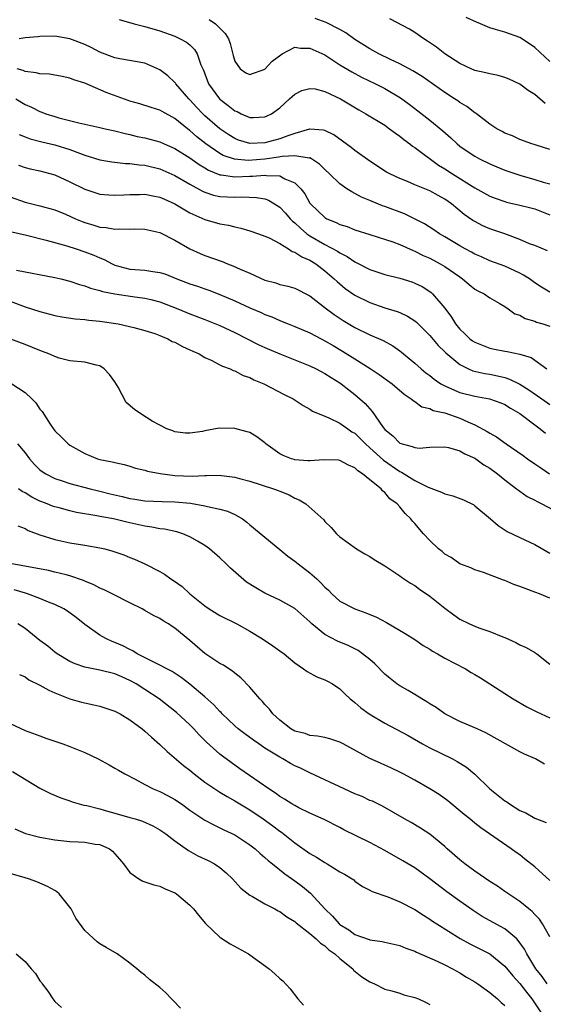
# Model space of a CAD drawing. Units: inches. Extents: x 2640000 to 2643000, y 1503000 to 1506000.
# Drawn here: x 2640642 to 2640712, y 1505004 to 1505136 of the extents above; entities that cross this region are included whole.
import ezdxf

# ---------------------------------------------------------------- set-up
doc = ezdxf.new("R2010")
doc.units = ezdxf.units.IN
doc.header["$MEASUREMENT"] = 0
doc.layers.add('LD26401503_2ft', color=254, linetype='Continuous')

msp = doc.modelspace()

# ---------------------------------------------------------------- linework, layer by layer
at = {"layer": 'LD26401503_2ft'}
for points, elevation in [([(2640713, 1505118.24), (2640711.19, 1505118.81), (2640710.91, 1505118.91), (2640710.59, 1505119), (2640709, 1505119.58), (2640708.04, 1505120.04), (2640707, 1505120.41), (2640706.65, 1505120.65), (2640705.95, 1505121), (2640705, 1505121.63), (2640703.21, 1505123), (2640703.09, 1505123.09), (2640703, 1505123.13), (2640701.95, 1505123.95), (2640701, 1505124.5), (2640700.72, 1505124.72), (2640700.31, 1505125), (2640699, 1505125.84), (2640695.97, 1505127.97), (2640694.74, 1505128.74), (2640693, 1505129.67), (2640691.77, 1505130.23), (2640690.18, 1505131), (2640689, 1505131.65), (2640687, 1505132.9), (2640685.78, 1505133.78), (2640685, 1505134.22), (2640683.16, 1505135.16), (2640681.72, 1505135.72)], 9186), ([(2640713, 1505129.97), (2640711, 1505131.83), (2640710.31, 1505132.31), (2640709, 1505133.17), (2640707, 1505133.86), (2640705.77, 1505134.23), (2640705, 1505134.45), (2640703.76, 1505135), (2640703.22, 1505135.22), (2640701.83, 1505135.83)], 9190), ([(2640655.55, 1505135.55), (2640657.54, 1505135), (2640659, 1505134.65), (2640661, 1505134.07), (2640663, 1505133.34), (2640663.72, 1505133), (2640664.55, 1505132.55), (2640665, 1505132.17), (2640665.59, 1505131.59), (2640665.96, 1505131), (2640666.46, 1505129.54), (2640666.8, 1505128.8), (2640667.46, 1505127), (2640668.95, 1505125), (2640669, 1505124.95), (2640670.12, 1505124.12), (2640671, 1505123.38), (2640671.29, 1505123.29), (2640671.85, 1505123), (2640673, 1505122.52), (2640673.5, 1505122.5), (2640675, 1505122.58), (2640675.29, 1505122.71), (2640675.9, 1505123), (2640677, 1505123.81), (2640678.28, 1505125), (2640679, 1505125.63), (2640679.91, 1505126.09), (2640681, 1505126.39), (2640681.69, 1505126.31), (2640683, 1505125.98), (2640685.08, 1505125), (2640687.52, 1505123.52), (2640688.48, 1505123), (2640691, 1505121.46), (2640691.64, 1505121), (2640692.41, 1505120.41), (2640693, 1505120.01), (2640693.55, 1505119.55), (2640694.32, 1505119), (2640694.7, 1505118.7), (2640695, 1505118.51), (2640698.17, 1505116.17), (2640699, 1505115.68), (2640700.03, 1505115), (2640703, 1505113.13), (2640705, 1505112.01), (2640705.73, 1505111.73), (2640707, 1505111.29), (2640707.22, 1505111.22), (2640709, 1505110.82), (2640710.47, 1505110.47), (2640711, 1505110.32), (2640713, 1505109.51)], 9182), ([(2640667.58, 1505135.58), (2640668.42, 1505135), (2640669.7, 1505133.7), (2640670.15, 1505133), (2640670.39, 1505132.39), (2640670.79, 1505130.79), (2640671, 1505130.02), (2640671.69, 1505129), (2640672.46, 1505128.46), (2640673, 1505128.24), (2640675, 1505128.97), (2640675.97, 1505130.03), (2640677.12, 1505130.88), (2640677.31, 1505131), (2640679, 1505131.89), (2640679.76, 1505131.76), (2640681, 1505131.76), (2640683, 1505130.84), (2640685, 1505129.54), (2640686.58, 1505128.58), (2640687.9, 1505127.9), (2640689.74, 1505127), (2640691, 1505126.35), (2640693.11, 1505125.11), (2640694.26, 1505124.26), (2640695.39, 1505123.39), (2640697, 1505122.13), (2640698.74, 1505120.74), (2640699.81, 1505119.81), (2640700.63, 1505119), (2640701, 1505118.7), (2640702, 1505118), (2640703, 1505117.34), (2640703.61, 1505117), (2640705, 1505116.31), (2640705.92, 1505115.92), (2640707, 1505115.49), (2640709, 1505114.8), (2640711, 1505114.23), (2640712.12, 1505113.88), (2640713, 1505113.64)], 9184), ([(2640712.39, 1505124.39), (2640711, 1505125.57), (2640710.12, 1505126.12), (2640709, 1505126.95), (2640707.6, 1505127.6), (2640707, 1505127.85), (2640706.1, 1505128.1), (2640705, 1505128.33), (2640704.48, 1505128.48), (2640703, 1505128.79), (2640702.5, 1505129), (2640701, 1505129.7), (2640699, 1505130.99), (2640697.9, 1505131.9), (2640696.7, 1505132.7), (2640696.22, 1505133), (2640695, 1505133.84), (2640694.27, 1505134.27), (2640691.68, 1505135.68)], 9188), ([(2640712.71, 1505104.71), (2640711, 1505105.42), (2640710.32, 1505105.68), (2640709, 1505106.26), (2640707, 1505106.99), (2640705, 1505107.67), (2640704.06, 1505108.06), (2640703, 1505108.62), (2640702.76, 1505108.76), (2640701.59, 1505109.59), (2640699.89, 1505111), (2640699, 1505111.63), (2640698.1, 1505112.1), (2640697, 1505112.71), (2640695, 1505113.54), (2640694.04, 1505113.96), (2640693, 1505114.37), (2640691.66, 1505115), (2640691.23, 1505115.23), (2640689, 1505116.68), (2640687, 1505118.09), (2640686.49, 1505118.49), (2640685.35, 1505119.35), (2640684.18, 1505120.18), (2640683, 1505120.78), (2640682.83, 1505120.83), (2640681, 1505120.95), (2640680.94, 1505120.94), (2640679, 1505120.36), (2640678.05, 1505120.05), (2640677, 1505119.64), (2640675, 1505119.12), (2640673, 1505119.06), (2640671.5, 1505119.49), (2640671, 1505119.69), (2640670.18, 1505120.18), (2640669, 1505120.98), (2640667, 1505122.74), (2640666.73, 1505123), (2640665.89, 1505123.89), (2640665, 1505124.86), (2640664.85, 1505125), (2640663.11, 1505127), (2640663.07, 1505127.07), (2640663, 1505127.15), (2640662.05, 1505128.05), (2640661, 1505128.87), (2640659, 1505129.73), (2640655.67, 1505130.33), (2640655, 1505130.47), (2640653, 1505131.23), (2640651.84, 1505131.84), (2640651, 1505132.23), (2640649, 1505133), (2640647, 1505133.33), (2640645, 1505133.32), (2640644.72, 1505133.28), (2640643, 1505133.14), (2640642.22, 1505133)], 9180), ([(2640713, 1505099.21), (2640711.89, 1505099.89), (2640711, 1505100.48), (2640710.28, 1505101), (2640709.5, 1505101.5), (2640709, 1505101.76), (2640707, 1505102.67), (2640705, 1505103.41), (2640703.91, 1505103.91), (2640703, 1505104.29), (2640702.56, 1505104.56), (2640701.7, 1505105), (2640701, 1505105.39), (2640699, 1505106.59), (2640698.27, 1505107), (2640697.53, 1505107.53), (2640696.31, 1505108.31), (2640693.64, 1505109.64), (2640691, 1505110.62), (2640690.71, 1505110.71), (2640689.29, 1505111.29), (2640689, 1505111.43), (2640687.89, 1505111.89), (2640687, 1505112.39), (2640686.58, 1505112.58), (2640685.93, 1505113), (2640685, 1505113.64), (2640683.6, 1505115), (2640683, 1505115.55), (2640682.3, 1505116.3), (2640681.21, 1505117), (2640681, 1505117.11), (2640680.91, 1505117.09), (2640679, 1505117.41), (2640677.31, 1505117.31), (2640676.8, 1505117.2), (2640675, 1505116.97), (2640672.79, 1505116.79), (2640670.94, 1505116.94), (2640669.45, 1505117.45), (2640669, 1505117.7), (2640667.1, 1505119), (2640665.93, 1505119.93), (2640665, 1505120.76), (2640664.67, 1505121), (2640663, 1505122.39), (2640661.29, 1505123.29), (2640661, 1505123.49), (2640659.84, 1505123.84), (2640658.32, 1505124.32), (2640657, 1505124.69), (2640656.77, 1505124.77), (2640653.84, 1505125.84), (2640651, 1505127.06), (2640649.53, 1505127.53), (2640649, 1505127.75), (2640647.96, 1505127.96), (2640646.26, 1505128.26), (2640645, 1505128.31), (2640644.47, 1505128.47), (2640643, 1505128.65), (2640642.77, 1505128.77), (2640641.96, 1505129)], 9178), ([(2640641.76, 1505125), (2640643, 1505124.25), (2640643.87, 1505123.87), (2640645, 1505123.3), (2640645.23, 1505123.23), (2640645.8, 1505123), (2640647, 1505122.62), (2640647.53, 1505122.47), (2640650.2, 1505121.8), (2640651, 1505121.63), (2640653, 1505121.18), (2640653.71, 1505121), (2640655, 1505120.71), (2640656.35, 1505120.35), (2640657, 1505120.22), (2640657.98, 1505119.98), (2640659, 1505119.78), (2640661, 1505119.25), (2640661.55, 1505119), (2640663, 1505118.39), (2640665, 1505117.12), (2640666.23, 1505116.23), (2640667, 1505115.78), (2640667.48, 1505115.48), (2640669, 1505114.86), (2640669.15, 1505114.85), (2640671, 1505114.58), (2640673, 1505114.68), (2640673.33, 1505114.67), (2640675, 1505114.82), (2640675.23, 1505114.77), (2640677, 1505114.71), (2640677.67, 1505114.33), (2640679, 1505113.8), (2640679.78, 1505113), (2640680.31, 1505112.31), (2640681, 1505111.1), (2640681.08, 1505111), (2640683, 1505109.16), (2640683.28, 1505109), (2640684.51, 1505108.51), (2640685, 1505108.25), (2640685.96, 1505107.96), (2640687, 1505107.55), (2640689, 1505106.9), (2640692.08, 1505105.92), (2640693, 1505105.58), (2640694.78, 1505104.78), (2640695, 1505104.7), (2640696.12, 1505104.12), (2640697, 1505103.74), (2640698.4, 1505103), (2640699, 1505102.64), (2640701, 1505101.24), (2640701.37, 1505101), (2640702.24, 1505100.24), (2640703, 1505099.64), (2640703.41, 1505099.41), (2640704.26, 1505099), (2640705, 1505098.47), (2640706.23, 1505097.77), (2640707, 1505097.3), (2640707.43, 1505097), (2640708.32, 1505096.32), (2640709, 1505096.13), (2640709.7, 1505095.7), (2640711, 1505095.33), (2640711.24, 1505095.24), (2640712.06, 1505095), (2640713, 1505094.7)], 9176), ([(2640642.24, 1505120.24), (2640643, 1505119.92), (2640643.67, 1505119.67), (2640645.25, 1505119.25), (2640647, 1505118.84), (2640649, 1505118.22), (2640650.26, 1505117.74), (2640651, 1505117.49), (2640653, 1505116.87), (2640654.58, 1505116.58), (2640655, 1505116.53), (2640656.39, 1505116.39), (2640657, 1505116.38), (2640658.21, 1505116.21), (2640659, 1505116.16), (2640661, 1505115.67), (2640663, 1505114.79), (2640665, 1505113.61), (2640666.69, 1505112.69), (2640667, 1505112.55), (2640668.16, 1505112.16), (2640669, 1505111.98), (2640671, 1505111.87), (2640671.93, 1505111.93), (2640673.86, 1505111.86), (2640675, 1505111.64), (2640675.48, 1505111.48), (2640676.28, 1505111), (2640677, 1505110.54), (2640677.74, 1505109.74), (2640678.38, 1505109), (2640678.68, 1505108.68), (2640679, 1505108.44), (2640679.73, 1505107.73), (2640680.61, 1505107), (2640681, 1505106.73), (2640683, 1505105.57), (2640684.68, 1505104.68), (2640685, 1505104.44), (2640685.98, 1505103.98), (2640687, 1505103.26), (2640687.18, 1505103.18), (2640689, 1505102.23), (2640691, 1505101.58), (2640693, 1505101.1), (2640694.59, 1505100.59), (2640695, 1505100.44), (2640695.96, 1505099.96), (2640697, 1505099.31), (2640697.18, 1505099.18), (2640697.37, 1505099), (2640699, 1505097.09), (2640699.9, 1505095.9), (2640700.41, 1505095), (2640701, 1505094.28), (2640701.68, 1505093.68), (2640702.34, 1505093), (2640702.71, 1505092.71), (2640703, 1505092.53), (2640705, 1505091.73), (2640705.64, 1505091.64), (2640707, 1505091.33), (2640707.3, 1505091.3), (2640709, 1505090.95), (2640710.53, 1505090.53), (2640712.59, 1505089)], 9174), ([(2640642.13, 1505116.13), (2640643, 1505115.83), (2640643.67, 1505115.67), (2640645, 1505115.41), (2640647, 1505114.86), (2640649, 1505113.92), (2640651, 1505112.93), (2640653, 1505112.3), (2640654.19, 1505112.19), (2640655, 1505112.13), (2640656.19, 1505112.19), (2640657, 1505112.26), (2640658.26, 1505112.26), (2640659, 1505112.3), (2640660.05, 1505112.05), (2640661, 1505111.88), (2640661.6, 1505111.6), (2640663, 1505111), (2640665, 1505109.81), (2640667, 1505108.9), (2640669, 1505108.34), (2640670.15, 1505108.15), (2640671, 1505107.93), (2640671.77, 1505107.77), (2640673, 1505107.4), (2640674.16, 1505107), (2640675, 1505106.69), (2640675.55, 1505106.45), (2640677, 1505105.69), (2640678.17, 1505105), (2640678.66, 1505104.66), (2640679, 1505104.57), (2640679.92, 1505103.92), (2640681, 1505103.48), (2640681.79, 1505103), (2640683, 1505102.07), (2640684.25, 1505101), (2640684.62, 1505100.62), (2640685.72, 1505099.72), (2640687, 1505098.81), (2640689, 1505097.82), (2640691, 1505097.15), (2640692.65, 1505096.65), (2640693, 1505096.5), (2640694.02, 1505096.02), (2640695, 1505095.4), (2640695.22, 1505095.22), (2640697, 1505093.46), (2640698.12, 1505092.12), (2640699, 1505091.25), (2640699.12, 1505091.12), (2640701, 1505089.57), (2640702.15, 1505089), (2640702.75, 1505088.75), (2640704.36, 1505088.36), (2640705, 1505088.27), (2640706.05, 1505088.05), (2640707, 1505087.83), (2640707.63, 1505087.63), (2640709, 1505086.96), (2640710.21, 1505086.21), (2640711.93, 1505085), (2640713, 1505084.22)], 9172), ([(2640641, 1505111.94), (2640643, 1505111.2), (2640645, 1505110.75), (2640647, 1505110.19), (2640648.4, 1505109.6), (2640649.73, 1505109), (2640650.62, 1505108.62), (2640651, 1505108.49), (2640652.16, 1505108.16), (2640653, 1505107.88), (2640653.82, 1505107.82), (2640655, 1505107.6), (2640655.65, 1505107.65), (2640657, 1505107.61), (2640657.64, 1505107.64), (2640659, 1505107.61), (2640661, 1505107.16), (2640663, 1505106.13), (2640664.98, 1505104.98), (2640666.36, 1505104.36), (2640667, 1505104.11), (2640669.3, 1505103.3), (2640670.02, 1505103), (2640670.74, 1505102.74), (2640671.71, 1505102.29), (2640673, 1505101.73), (2640675, 1505100.83), (2640676.45, 1505100.45), (2640677, 1505100.26), (2640678.04, 1505100.04), (2640679, 1505099.76), (2640681, 1505098.75), (2640683.23, 1505097), (2640684.25, 1505096.25), (2640685.45, 1505095.45), (2640687, 1505094.5), (2640689, 1505093.51), (2640690.76, 1505092.76), (2640692.06, 1505092.06), (2640693, 1505091.41), (2640693.23, 1505091.23), (2640693.5, 1505091), (2640695, 1505089.76), (2640695.83, 1505089), (2640696.47, 1505088.47), (2640697, 1505088.09), (2640697.6, 1505087.6), (2640698.49, 1505087), (2640699, 1505086.71), (2640699.48, 1505086.52), (2640701, 1505085.85), (2640703, 1505085.34), (2640704.98, 1505084.98), (2640706.46, 1505084.46), (2640707, 1505084.23), (2640707.75, 1505083.75), (2640709, 1505083.06), (2640711, 1505081.53), (2640711.73, 1505081), (2640712.42, 1505080.42)], 9170), ([(2640641.25, 1505107.25), (2640643.19, 1505106.81), (2640645.83, 1505106.17), (2640648.6, 1505105.4), (2640649.84, 1505105), (2640651, 1505104.61), (2640652.16, 1505104.16), (2640653, 1505103.78), (2640653.57, 1505103.57), (2640654.63, 1505103), (2640655, 1505102.83), (2640657, 1505102.3), (2640659, 1505102.15), (2640660.03, 1505101.97), (2640661, 1505101.85), (2640661.64, 1505101.64), (2640663.27, 1505101), (2640665, 1505100.35), (2640666.02, 1505100.02), (2640667, 1505099.66), (2640667.5, 1505099.5), (2640669, 1505098.92), (2640671, 1505098.08), (2640673, 1505097.14), (2640674.49, 1505096.49), (2640675, 1505096.24), (2640675.91, 1505095.91), (2640677, 1505095.43), (2640677.32, 1505095.32), (2640678.1, 1505095), (2640679, 1505094.66), (2640681, 1505093.81), (2640682.51, 1505093), (2640683, 1505092.75), (2640684.09, 1505092.09), (2640685.35, 1505091.35), (2640687, 1505090.31), (2640689.04, 1505089.04), (2640690.25, 1505088.25), (2640691.96, 1505087), (2640693.6, 1505085.6), (2640694.52, 1505085), (2640694.76, 1505084.76), (2640695, 1505084.62), (2640695.95, 1505083.95), (2640697, 1505083.7), (2640697.45, 1505083.45), (2640699, 1505083.12), (2640701, 1505082.43), (2640702.08, 1505081.92), (2640703, 1505081.53), (2640704.64, 1505080.64), (2640705, 1505080.41), (2640705.91, 1505079.91), (2640707.2, 1505079), (2640709.45, 1505077.45), (2640710.03, 1505077), (2640711, 1505076.31), (2640711.79, 1505075.79), (2640712.95, 1505075)], 9168), ([(2640641.85, 1505102.15), (2640647, 1505101.19), (2640647.8, 1505101), (2640649, 1505100.7), (2640650.25, 1505100.25), (2640651, 1505100.06), (2640651.74, 1505099.74), (2640653, 1505099.44), (2640653.32, 1505099.32), (2640655, 1505098.98), (2640657.36, 1505098.64), (2640659, 1505098.44), (2640659.78, 1505098.22), (2640661, 1505097.93), (2640663.4, 1505097), (2640665, 1505096.33), (2640667, 1505095.56), (2640669, 1505094.76), (2640671, 1505093.83), (2640674.2, 1505092.2), (2640675, 1505091.83), (2640677, 1505090.98), (2640681, 1505089.41), (2640681.86, 1505089), (2640683, 1505088.39), (2640683.82, 1505087.82), (2640685, 1505087.11), (2640685.16, 1505087), (2640686.19, 1505086.19), (2640687, 1505085.58), (2640688.39, 1505084.39), (2640689, 1505083.66), (2640689.33, 1505083.33), (2640690.68, 1505081.32), (2640691, 1505080.9), (2640692.06, 1505080.06), (2640693, 1505079.1), (2640693.29, 1505079), (2640694.66, 1505078.66), (2640695, 1505078.49), (2640695.57, 1505078.43), (2640697, 1505078.54), (2640699, 1505078.6), (2640699.49, 1505078.51), (2640701, 1505078.06), (2640701.65, 1505077.65), (2640703, 1505077.09), (2640703.15, 1505077), (2640704.22, 1505076.22), (2640705, 1505075.77), (2640706.04, 1505075), (2640707, 1505074.18), (2640708.58, 1505073), (2640708.81, 1505072.81), (2640709, 1505072.69), (2640709.99, 1505071.99), (2640711, 1505071.48), (2640711.3, 1505071.3), (2640711.94, 1505071), (2640714.19, 1505069.81)], 9166), ([(2640641, 1505098.01), (2640643, 1505097.28), (2640645, 1505096.62), (2640647, 1505096.11), (2640647.93, 1505095.93), (2640649.67, 1505095.67), (2640651, 1505095.57), (2640651.5, 1505095.5), (2640653, 1505095.36), (2640655.43, 1505095), (2640657.5, 1505094.5), (2640659, 1505094.1), (2640660.31, 1505093.69), (2640661, 1505093.43), (2640661.29, 1505093.29), (2640662.05, 1505093), (2640662.65, 1505092.65), (2640663, 1505092.54), (2640663.99, 1505091.99), (2640665, 1505091.55), (2640665.37, 1505091.37), (2640666.25, 1505091), (2640667, 1505090.52), (2640667.84, 1505090.16), (2640669, 1505089.55), (2640669.34, 1505089.34), (2640670.36, 1505089), (2640670.78, 1505088.78), (2640671, 1505088.74), (2640672.12, 1505088.12), (2640673, 1505087.84), (2640673.54, 1505087.54), (2640674.84, 1505087), (2640677.58, 1505085.58), (2640678.76, 1505085), (2640680.09, 1505084.09), (2640681, 1505083.63), (2640681.37, 1505083.37), (2640683, 1505082.67), (2640683.52, 1505082.48), (2640685, 1505081.76), (2640686.05, 1505081), (2640686.61, 1505080.61), (2640687, 1505080.41), (2640687.72, 1505079.72), (2640688.4, 1505079), (2640689, 1505078.48), (2640690.81, 1505076.81), (2640693, 1505075.32), (2640693.23, 1505075.23), (2640695, 1505074.13), (2640696.76, 1505073.24), (2640698.56, 1505072.56), (2640699, 1505072.32), (2640700.06, 1505072.06), (2640701.51, 1505071.51), (2640702.85, 1505070.85), (2640703, 1505070.75), (2640705.09, 1505069), (2640706.11, 1505068.11), (2640707.32, 1505067.32), (2640709, 1505066.51), (2640711, 1505065.57), (2640713, 1505064.42)], 9164), ([(2640713, 1505058.44), (2640711.62, 1505059), (2640711.16, 1505059.16), (2640711, 1505059.23), (2640709.7, 1505059.7), (2640709, 1505060), (2640708.23, 1505060.23), (2640707, 1505060.78), (2640706.82, 1505060.82), (2640704.16, 1505061.84), (2640703, 1505062.21), (2640702.46, 1505062.46), (2640701, 1505063), (2640699.84, 1505063.84), (2640699, 1505064.29), (2640698.64, 1505064.64), (2640698.16, 1505065), (2640697, 1505066.09), (2640696.17, 1505067), (2640695, 1505068.38), (2640694.7, 1505068.7), (2640694.47, 1505069), (2640693.7, 1505069.7), (2640693, 1505070.62), (2640692.66, 1505071), (2640691.68, 1505071.68), (2640691, 1505072.5), (2640690.71, 1505072.71), (2640690.5, 1505073), (2640689, 1505074.19), (2640688.03, 1505075), (2640687.38, 1505075.38), (2640687, 1505075.78), (2640686.14, 1505076.14), (2640685, 1505076.78), (2640684.81, 1505076.81), (2640682.87, 1505076.87), (2640681, 1505076.72), (2640680.75, 1505076.75), (2640679, 1505076.86), (2640678.89, 1505076.89), (2640678.54, 1505077), (2640677.44, 1505077.44), (2640677, 1505077.67), (2640675.14, 1505079), (2640675, 1505079.15), (2640673.94, 1505079.94), (2640673, 1505080.49), (2640672.62, 1505080.62), (2640671, 1505081.04), (2640668.92, 1505081.08), (2640667, 1505080.75), (2640666.66, 1505080.66), (2640665, 1505080.41), (2640664.42, 1505080.42), (2640663, 1505080.59), (2640662.72, 1505080.72), (2640661.94, 1505081), (2640661, 1505081.47), (2640659.97, 1505082.03), (2640658.43, 1505083), (2640657.59, 1505083.59), (2640656.51, 1505084.51), (2640655.43, 1505086.57), (2640655, 1505087.28), (2640654.25, 1505088.25), (2640653.57, 1505089), (2640653, 1505089.39), (2640652.5, 1505089.5), (2640651, 1505089.87), (2640649, 1505090.05), (2640647.56, 1505090.44), (2640647, 1505090.62), (2640646.16, 1505091), (2640645.32, 1505091.32), (2640645, 1505091.43), (2640643, 1505092.24), (2640640.99, 1505093)], 9162), ([(2640641.24, 1505087), (2640643, 1505085.83), (2640643.91, 1505085), (2640644.45, 1505084.45), (2640645, 1505083.63), (2640645.29, 1505083.29), (2640646.36, 1505081.64), (2640647, 1505080.73), (2640647.88, 1505079.88), (2640648.77, 1505079), (2640649, 1505078.83), (2640651, 1505077.69), (2640652.69, 1505077), (2640653, 1505076.91), (2640654.61, 1505076.61), (2640655, 1505076.49), (2640656.24, 1505076.24), (2640657, 1505076.01), (2640657.76, 1505075.76), (2640659, 1505075.5), (2640659.36, 1505075.36), (2640661.04, 1505075.04), (2640663, 1505074.78), (2640665.3, 1505074.7), (2640667, 1505074.79), (2640667.23, 1505074.77), (2640669, 1505074.81), (2640669.23, 1505074.77), (2640671, 1505074.56), (2640671.62, 1505074.38), (2640673, 1505074.04), (2640676.17, 1505073), (2640676.78, 1505072.78), (2640677, 1505072.67), (2640678.22, 1505072.22), (2640679, 1505071.75), (2640679.55, 1505071.55), (2640680.45, 1505071), (2640682.85, 1505068.85), (2640683, 1505068.66), (2640683.83, 1505067.83), (2640684.54, 1505067), (2640685, 1505066.61), (2640687.24, 1505065), (2640688.32, 1505064.32), (2640689, 1505063.97), (2640689.58, 1505063.58), (2640691, 1505062.72), (2640693, 1505061.4), (2640693.22, 1505061.22), (2640694.43, 1505060.43), (2640695, 1505060.11), (2640695.62, 1505059.62), (2640697, 1505058.71), (2640699, 1505057.08), (2640700.19, 1505056.19), (2640701, 1505055.63), (2640702.3, 1505055), (2640703, 1505054.68), (2640703.53, 1505054.47), (2640705, 1505053.96), (2640706.74, 1505053.26), (2640707, 1505053.17), (2640708.49, 1505052.49), (2640709, 1505052.21), (2640709.84, 1505051.84), (2640711, 1505051.16), (2640711.11, 1505051.11), (2640711.26, 1505051), (2640713, 1505049.62)], 9160), ([(2640641.98, 1505079), (2640643, 1505077.8), (2640643.6, 1505077), (2640644.26, 1505076.26), (2640645, 1505075.55), (2640645.31, 1505075.31), (2640645.76, 1505075), (2640647, 1505074.36), (2640647.94, 1505074.06), (2640649, 1505073.7), (2640651.71, 1505073), (2640653, 1505072.7), (2640654.35, 1505072.35), (2640655.97, 1505071.97), (2640657, 1505071.71), (2640657.63, 1505071.63), (2640659, 1505071.4), (2640661.3, 1505071.3), (2640663, 1505071.26), (2640665.07, 1505071.07), (2640667, 1505070.74), (2640667.36, 1505070.64), (2640669, 1505070.3), (2640670.02, 1505070.02), (2640671, 1505069.56), (2640672, 1505069), (2640672.57, 1505068.57), (2640673, 1505068.18), (2640675, 1505066.54), (2640677, 1505064.93), (2640678.04, 1505064.04), (2640679, 1505063.37), (2640679.45, 1505063), (2640681, 1505061.82), (2640681.92, 1505061), (2640682.47, 1505060.47), (2640683, 1505059.89), (2640683.48, 1505059.48), (2640683.93, 1505059), (2640685, 1505058.04), (2640686.98, 1505057), (2640688.48, 1505056.48), (2640689.89, 1505055.89), (2640691.2, 1505055.2), (2640693.72, 1505053.72), (2640695, 1505052.89), (2640696.11, 1505052.11), (2640697, 1505051.61), (2640697.36, 1505051.36), (2640698.01, 1505051), (2640699, 1505050.42), (2640701.74, 1505049), (2640702.51, 1505048.51), (2640703, 1505048.26), (2640703.78, 1505047.78), (2640707, 1505045.7), (2640708.13, 1505045), (2640709.95, 1505043.95), (2640711, 1505043.42), (2640711.26, 1505043.26), (2640713, 1505042.47)], 9158), ([(2640712.28, 1505036.28), (2640711.08, 1505037), (2640709.62, 1505037.62), (2640709, 1505037.93), (2640704.49, 1505040.49), (2640703.3, 1505041), (2640703, 1505041.15), (2640701, 1505041.99), (2640699, 1505042.99), (2640697.84, 1505043.84), (2640697, 1505044.35), (2640696.61, 1505044.61), (2640695.93, 1505045), (2640695, 1505045.6), (2640694.11, 1505046.11), (2640693, 1505046.73), (2640692.61, 1505047), (2640691.71, 1505047.71), (2640691, 1505048.31), (2640689.67, 1505049.67), (2640689, 1505050.24), (2640688.04, 1505051), (2640687.43, 1505051.43), (2640686.09, 1505052.09), (2640684.68, 1505052.68), (2640683, 1505053.57), (2640681.25, 1505055), (2640681, 1505055.25), (2640679, 1505057.03), (2640677, 1505058.16), (2640675, 1505059.08), (2640673.78, 1505059.78), (2640672.56, 1505060.56), (2640670.41, 1505062.41), (2640669.83, 1505063), (2640669, 1505063.79), (2640667.6, 1505065), (2640667, 1505065.44), (2640665.99, 1505066.01), (2640665, 1505066.61), (2640664.05, 1505067), (2640663.26, 1505067.26), (2640661.62, 1505067.62), (2640661, 1505067.68), (2640659.91, 1505067.91), (2640659, 1505068.03), (2640656.57, 1505068.57), (2640654.8, 1505069), (2640653.26, 1505069.26), (2640652.59, 1505069.41), (2640649.86, 1505069.86), (2640649, 1505070.06), (2640647.55, 1505070.45), (2640647, 1505070.58), (2640646.68, 1505070.68), (2640645.94, 1505071), (2640645.25, 1505071.25), (2640645, 1505071.36), (2640643.9, 1505071.9), (2640643, 1505072.47), (2640642.64, 1505072.64), (2640642.11, 1505073)], 9156), ([(2640642.06, 1505068.06), (2640643, 1505067.69), (2640643.43, 1505067.43), (2640645, 1505066.85), (2640647, 1505066.23), (2640649, 1505065.8), (2640651, 1505065.49), (2640653, 1505065.15), (2640653.63, 1505065), (2640654.7, 1505064.7), (2640656.18, 1505064.18), (2640657, 1505063.84), (2640657.61, 1505063.61), (2640659, 1505063), (2640661, 1505061.98), (2640661.62, 1505061.62), (2640662.45, 1505061), (2640662.8, 1505060.8), (2640663.96, 1505059.96), (2640664.98, 1505059), (2640667, 1505057.39), (2640667.56, 1505057), (2640669, 1505056.11), (2640671.24, 1505055), (2640673, 1505054.03), (2640674.68, 1505053), (2640676.08, 1505052.08), (2640677, 1505051.42), (2640677.56, 1505051), (2640679, 1505049.8), (2640680.17, 1505049), (2640680.63, 1505048.63), (2640681.94, 1505047.94), (2640683, 1505047.53), (2640683.35, 1505047.35), (2640684, 1505047), (2640685, 1505046.35), (2640685.67, 1505045.67), (2640686.39, 1505045), (2640686.72, 1505044.72), (2640687, 1505044.52), (2640687.8, 1505043.8), (2640688.91, 1505043), (2640691, 1505041.78), (2640694.1, 1505040.1), (2640696.03, 1505039), (2640697, 1505038.49), (2640700.04, 1505037), (2640700.66, 1505036.66), (2640701.89, 1505035.89), (2640703, 1505034.96), (2640705.02, 1505033), (2640706.13, 1505032.13), (2640707, 1505031.42), (2640707.26, 1505031.26), (2640707.61, 1505031), (2640709, 1505030.13), (2640709.82, 1505029.82), (2640711, 1505029.1), (2640712.5, 1505028.5)], 9154), ([(2640713, 1505020.78), (2640711, 1505022.62), (2640709.65, 1505023.65), (2640709, 1505024.2), (2640708.51, 1505024.51), (2640707.84, 1505025), (2640704.97, 1505027), (2640703.79, 1505027.79), (2640703, 1505028.43), (2640702.35, 1505029), (2640701.6, 1505029.6), (2640699.41, 1505031.41), (2640698.23, 1505032.23), (2640697, 1505033.01), (2640695, 1505034.15), (2640693.44, 1505035), (2640693, 1505035.24), (2640691.79, 1505035.79), (2640691, 1505036.18), (2640690.41, 1505036.41), (2640689, 1505037.05), (2640685.45, 1505039), (2640685, 1505039.23), (2640683.66, 1505039.66), (2640683, 1505039.83), (2640682.04, 1505040.04), (2640681, 1505040.13), (2640680.37, 1505040.37), (2640679, 1505040.7), (2640678.47, 1505041), (2640677, 1505042.14), (2640676.06, 1505043), (2640675.62, 1505043.62), (2640675, 1505044.25), (2640674.66, 1505044.66), (2640674.32, 1505045), (2640673, 1505046.55), (2640671.81, 1505047.81), (2640671, 1505048.41), (2640670.69, 1505048.69), (2640670.17, 1505049), (2640669.47, 1505049.47), (2640669, 1505049.72), (2640667, 1505051.05), (2640665, 1505052.8), (2640663, 1505054.43), (2640662.64, 1505054.64), (2640662.13, 1505055), (2640661.41, 1505055.41), (2640661, 1505055.71), (2640660.12, 1505056.12), (2640659, 1505056.79), (2640658.61, 1505057), (2640657, 1505057.79), (2640654.64, 1505059), (2640653.54, 1505059.54), (2640653, 1505059.76), (2640652.2, 1505060.2), (2640651, 1505060.68), (2640650.79, 1505060.79), (2640649, 1505061.4), (2640648.48, 1505061.52), (2640647, 1505061.91), (2640646.12, 1505062.12), (2640641, 1505063.06)], 9152), ([(2640713, 1505013.28), (2640712.04, 1505015), (2640711.62, 1505015.62), (2640711, 1505016.25), (2640710.65, 1505016.65), (2640710.2, 1505017), (2640709, 1505017.99), (2640707, 1505019.3), (2640706.01, 1505020.01), (2640705, 1505020.64), (2640703, 1505022.02), (2640701.65, 1505023), (2640701, 1505023.53), (2640699.32, 1505025), (2640699, 1505025.3), (2640697, 1505026.94), (2640695.76, 1505027.76), (2640694.52, 1505028.52), (2640693.62, 1505029), (2640690.68, 1505030.68), (2640689.34, 1505031.34), (2640689, 1505031.47), (2640687.97, 1505031.97), (2640687, 1505032.35), (2640685.59, 1505033), (2640683, 1505034.22), (2640681, 1505035.12), (2640679.74, 1505035.74), (2640679, 1505036.07), (2640678.4, 1505036.4), (2640677.4, 1505037), (2640677, 1505037.21), (2640675, 1505038.44), (2640674.18, 1505039), (2640673.49, 1505039.49), (2640672.33, 1505040.33), (2640671.45, 1505041), (2640671, 1505041.39), (2640669.31, 1505043), (2640669.17, 1505043.17), (2640669, 1505043.32), (2640668.21, 1505044.21), (2640667, 1505045.28), (2640665, 1505046.94), (2640663.85, 1505047.85), (2640662.65, 1505048.65), (2640661.94, 1505049), (2640661, 1505049.51), (2640660.08, 1505049.92), (2640657.98, 1505051), (2640657.39, 1505051.39), (2640657, 1505051.56), (2640656.05, 1505052.05), (2640655, 1505052.53), (2640654.64, 1505052.64), (2640653.85, 1505053), (2640653.3, 1505053.3), (2640653, 1505053.49), (2640651, 1505054.91), (2640649.84, 1505055.84), (2640648.69, 1505056.69), (2640648.18, 1505057), (2640647, 1505057.56), (2640646.12, 1505057.88), (2640645, 1505058.36), (2640643.33, 1505059), (2640643.08, 1505059.08), (2640641.54, 1505059.54)], 9150), ([(2640712.66, 1505007), (2640711.97, 1505007.98), (2640711.14, 1505009), (2640710.36, 1505010.36), (2640709.94, 1505011), (2640709.64, 1505011.64), (2640708.8, 1505012.8), (2640708.59, 1505013), (2640707, 1505014.34), (2640703.99, 1505015.99), (2640702.77, 1505016.77), (2640701, 1505018.01), (2640699.26, 1505019.27), (2640697, 1505021.01), (2640695, 1505022.45), (2640693.4, 1505023.4), (2640691, 1505024.76), (2640689, 1505025.84), (2640685.55, 1505027.55), (2640685, 1505027.84), (2640682.9, 1505028.9), (2640681, 1505029.76), (2640679.51, 1505030.49), (2640679, 1505030.76), (2640678.6, 1505031), (2640677.63, 1505031.63), (2640677, 1505031.99), (2640676.43, 1505032.43), (2640675.52, 1505033), (2640671.67, 1505035.67), (2640669.34, 1505037.34), (2640669, 1505037.62), (2640667.22, 1505039.22), (2640666.22, 1505040.22), (2640665.53, 1505041), (2640665, 1505041.54), (2640663.2, 1505043.2), (2640660.9, 1505045), (2640659, 1505046.25), (2640657.82, 1505047), (2640657, 1505047.46), (2640655.92, 1505047.92), (2640655, 1505048.33), (2640653, 1505048.81), (2640651, 1505049.22), (2640649.67, 1505049.67), (2640649, 1505049.99), (2640647.3, 1505051), (2640647, 1505051.23), (2640646.03, 1505052.03), (2640645, 1505052.8), (2640643, 1505054.37), (2640642.06, 1505055)], 9148), ([(2640642.25, 1505048.25), (2640643, 1505047.92), (2640643.53, 1505047.53), (2640645, 1505046.83), (2640646.17, 1505046.17), (2640647, 1505045.81), (2640649, 1505045), (2640650.54, 1505044.54), (2640652.19, 1505044.19), (2640653, 1505044.03), (2640655, 1505043.36), (2640655.69, 1505043), (2640657, 1505042.22), (2640658.63, 1505041), (2640659, 1505040.71), (2640659.89, 1505039.89), (2640661, 1505038.9), (2640661.97, 1505037.97), (2640664.13, 1505036.13), (2640665, 1505035.48), (2640665.57, 1505035), (2640667, 1505033.91), (2640668.72, 1505032.72), (2640669, 1505032.57), (2640669.97, 1505031.97), (2640671, 1505031.42), (2640673, 1505030.19), (2640674.75, 1505029), (2640676.06, 1505028.06), (2640677, 1505027.35), (2640677.21, 1505027.21), (2640679, 1505025.82), (2640681, 1505024.4), (2640681.89, 1505023.89), (2640683, 1505023.17), (2640683.32, 1505023), (2640685, 1505021.96), (2640685.63, 1505021.63), (2640686.64, 1505021), (2640686.85, 1505020.85), (2640687, 1505020.7), (2640688, 1505020), (2640689, 1505019.49), (2640689.3, 1505019.3), (2640691.39, 1505018.61), (2640693, 1505017.96), (2640695, 1505016.92), (2640696.14, 1505016.14), (2640697, 1505015.64), (2640697.37, 1505015.37), (2640697.92, 1505015), (2640701.04, 1505013.04), (2640702.34, 1505012.34), (2640703.68, 1505011.68), (2640705, 1505010.99), (2640707, 1505009.36), (2640708.07, 1505008.07), (2640709, 1505007.04), (2640709.89, 1505005.89), (2640710.61, 1505005), (2640711.95, 1505003)], 9146), ([(2640641, 1505041.7), (2640643, 1505040.79), (2640645, 1505040.06), (2640645.76, 1505039.76), (2640647, 1505039.36), (2640648.06, 1505039), (2640649, 1505038.64), (2640649.64, 1505038.36), (2640651, 1505037.83), (2640652.74, 1505037), (2640654.22, 1505036.22), (2640655, 1505035.78), (2640655.47, 1505035.47), (2640656.3, 1505035), (2640657.71, 1505034.29), (2640659, 1505033.56), (2640660.09, 1505033), (2640661, 1505032.64), (2640662.09, 1505032.09), (2640663, 1505031.59), (2640663.86, 1505031), (2640665, 1505030.18), (2640667, 1505028.82), (2640668.19, 1505028.19), (2640669, 1505027.82), (2640669.54, 1505027.54), (2640671, 1505026.86), (2640673, 1505025.55), (2640673.71, 1505025), (2640674.37, 1505024.37), (2640675, 1505023.85), (2640675.44, 1505023.44), (2640676, 1505023), (2640677.66, 1505021.66), (2640679, 1505020.76), (2640680, 1505020), (2640681.09, 1505019.09), (2640683.01, 1505017), (2640684.02, 1505016.02), (2640684.9, 1505015), (2640685, 1505014.91), (2640686.19, 1505014.19), (2640687, 1505013.59), (2640688.91, 1505012.91), (2640689, 1505012.86), (2640690.65, 1505012.65), (2640691, 1505012.56), (2640693, 1505012.1), (2640693.78, 1505011.78), (2640695, 1505011.35), (2640695.23, 1505011.23), (2640697.97, 1505010.03), (2640699, 1505009.53), (2640700.04, 1505009), (2640701, 1505008.46), (2640701.9, 1505007.9), (2640703, 1505007.26), (2640703.41, 1505007), (2640705, 1505005.87), (2640706.05, 1505005), (2640706.5, 1505004.5), (2640707, 1505004.1)], 9144), ([(2640641.32, 1505035.32), (2640645, 1505033.07), (2640646.38, 1505032.38), (2640647.79, 1505031.79), (2640649, 1505031.4), (2640649.28, 1505031.28), (2640650.24, 1505031), (2640650.83, 1505030.83), (2640651.23, 1505030.77), (2640653, 1505030.32), (2640654.01, 1505030.01), (2640655, 1505029.77), (2640657, 1505029.2), (2640657.69, 1505029), (2640658.68, 1505028.68), (2640660.06, 1505028.06), (2640661, 1505027.53), (2640661.77, 1505027), (2640663, 1505026.05), (2640664.79, 1505024.79), (2640666.07, 1505024.07), (2640667.43, 1505023.43), (2640668.27, 1505023), (2640669, 1505022.5), (2640669.82, 1505021.82), (2640670.68, 1505021), (2640671.78, 1505019.78), (2640673, 1505018.83), (2640673.35, 1505018.65), (2640675, 1505017.69), (2640676.32, 1505017), (2640676.75, 1505016.75), (2640677, 1505016.63), (2640677.93, 1505015.93), (2640679, 1505015.3), (2640679.16, 1505015.16), (2640681, 1505013.7), (2640681.83, 1505013), (2640682.41, 1505012.41), (2640683, 1505012.07), (2640683.55, 1505011.55), (2640684.34, 1505011), (2640685, 1505010.38), (2640686.71, 1505009), (2640686.84, 1505008.84), (2640687.95, 1505007.95), (2640689, 1505007.26), (2640689.62, 1505007), (2640691, 1505006.31), (2640691.94, 1505006.06), (2640693, 1505005.74), (2640693.55, 1505005.55), (2640695, 1505005.19), (2640695.49, 1505005), (2640696.51, 1505004.51), (2640697, 1505004.24)], 9142), ([(2640641.65, 1505027.65), (2640643.07, 1505027.07), (2640645, 1505026.57), (2640647, 1505026.2), (2640649, 1505025.99), (2640650.08, 1505025.92), (2640651, 1505025.89), (2640652.37, 1505025.63), (2640653, 1505025.56), (2640654.27, 1505025), (2640654.69, 1505024.69), (2640655.62, 1505023.62), (2640656.12, 1505023), (2640657, 1505021.83), (2640658.19, 1505021), (2640658.71, 1505020.71), (2640660.19, 1505020.19), (2640661, 1505020.02), (2640661.69, 1505019.69), (2640663, 1505019.15), (2640663.09, 1505019.09), (2640663.23, 1505019), (2640665, 1505017.51), (2640665.48, 1505017), (2640666.15, 1505016.15), (2640667.07, 1505015.07), (2640669, 1505013.21), (2640669.12, 1505013.12), (2640670.36, 1505012.36), (2640672.8, 1505011), (2640673, 1505010.87), (2640675.55, 1505009), (2640676.34, 1505008.34), (2640677, 1505007.72), (2640677.39, 1505007.39), (2640678.35, 1505006.35), (2640679.4, 1505005), (2640680.16, 1505004.16)], 9140), ([(2640663.74, 1505003.74), (2640662.77, 1505004.77), (2640662.53, 1505005), (2640661.79, 1505005.79), (2640661, 1505006.51), (2640659.6, 1505007.6), (2640659, 1505008.14), (2640658.51, 1505008.51), (2640657.91, 1505009), (2640657, 1505009.77), (2640655.3, 1505011), (2640653.84, 1505011.84), (2640653, 1505012.36), (2640652.62, 1505012.62), (2640651, 1505014.1), (2640649.78, 1505015.78), (2640649.15, 1505017), (2640649, 1505017.22), (2640647.55, 1505019), (2640647.26, 1505019.26), (2640647, 1505019.44), (2640645.98, 1505019.98), (2640644.6, 1505020.6), (2640643.48, 1505021), (2640643, 1505021.12), (2640641, 1505021.71)], 9138), ([(2640641.82, 1505011), (2640643, 1505009.97), (2640643.83, 1505009), (2640644.39, 1505008.39), (2640645, 1505007.4), (2640645.18, 1505007.18), (2640645.29, 1505007), (2640646.05, 1505006.05), (2640646.72, 1505005), (2640647, 1505004.64), (2640647.85, 1505003.85)], 9136)]:
    msp.add_lwpolyline(points, dxfattribs=dict(at, elevation=elevation))

doc.saveas('drawing.dxf')
